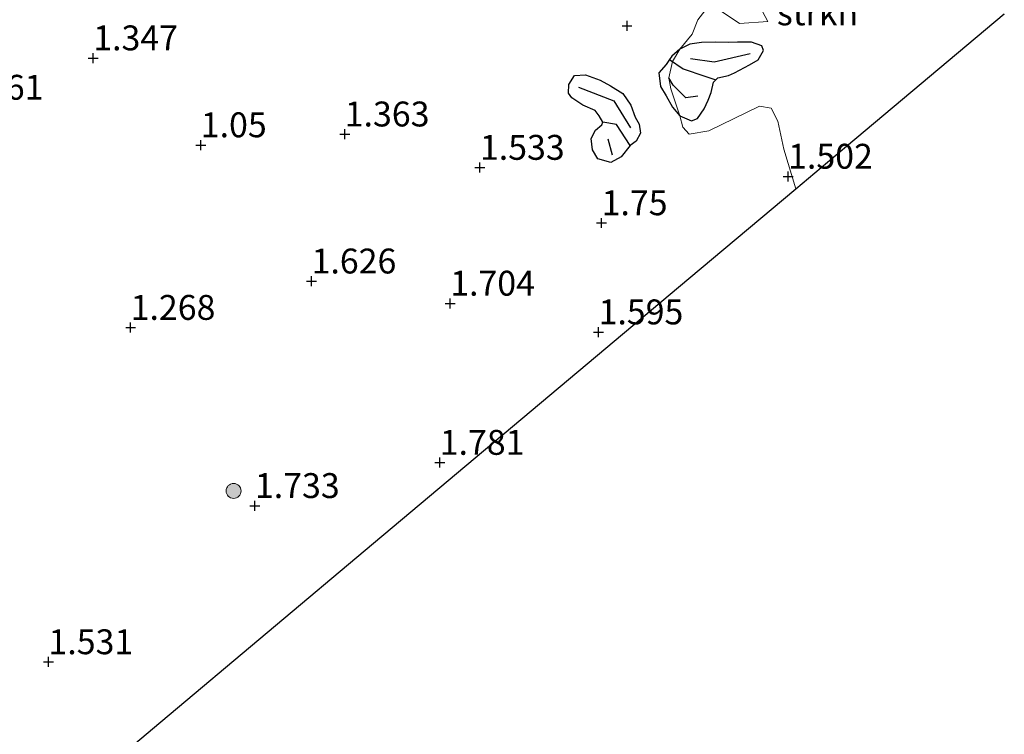
# Model space of a CAD drawing. Units: metres. Extents: x 154457 to 159592, y 500000 to 506252.
# Drawn here: x 157657 to 157756, y 502103 to 502175 of the extents above; entities that cross this region are included whole.
import ezdxf
from ezdxf.enums import TextEntityAlignment as Align

# ---------------------------------------------------------------- set-up
doc = ezdxf.new("R2010")
doc.units = ezdxf.units.M
doc.layers.get('0').update_dxf_attribs({"lineweight": 25})
for name, color, linetype, lineweight in [('B-ME-GR-BOOM-S-B1', 93, 'Continuous', 18), ('B-ME-GR-STRUIKEN-GV-B6', 93, 'Continuous', 18), ('B-ME-GW-GRONDWERKLIJN-L-B1', 10, 'Continuous', 25), ('B-ME-GW-HOOGTEPUNT-S-B1', 10, 'Continuous', 25), ('B-ME-IE-GRASLAND-GV-B6', 93, 'Continuous', 18), ('B-ME-KG-KADASTRAAL-OPNAMEDTMGRENS-L-B1', 10, 'Continuous', 25), ('B-ME-OG-BREUK-L-B1', 10, 'Continuous', 25)]:
    doc.layers.add(name, color=color, linetype=linetype, lineweight=lineweight)
doc.styles.add('NLCS-ISO', font='NLCS-ISO.TTF')

# ---------------------------------------------------------------- blocks, each defined once
blk = doc.blocks.new('boom')
blk.add_hatch(color=256).paths.add_polyline_path([(-0.75, 0, 1), (0.75, 0, 1)])
blk.add_circle((0, 0), 0.75)
blk = doc.blocks.new('hoogtepunt')
for p, q in [((-0.5, 0), (0.5, 0)), ((0, 0.5), (0, -0.5))]:
    blk.add_line(p, q)

msp = doc.modelspace()

# ---------------------------------------------------------------- linework, layer by layer
at = {"layer": 'B-ME-GR-STRUIKEN-GV-B6'}
for points in [[(157727.8443, 502175.7535, 1.629), (157729.6942, 502174.515, 1.629), (157732.5269, 502174.6881, 1.629), (157730.6906, 502178.1706, 1.602)], [(157756.303, 502175.459, 1.581), (157740.452, 502162.168, 1.621), (157735.3375, 502157.8798, 1.6342), (157734.1327, 502161.8773, 1.6496), (157733.5534, 502164.6834, 1.5403), (157732.8512, 502165.9825, 1.5559), (157731.6814, 502166.2124, 1.6028), (157726.6036, 502163.7163, 1.634), (157724.6239, 502163.3749, 1.634), (157723.9728, 502164.0823, 1.634), (157723.687, 502165.213, 1.634), (157723.3155, 502166.34, 1.5574), (157722.7925, 502167.9492, 1.5574), (157722.596, 502169.046, 1.37), (157722.9316, 502170.6949, 1.595), (157723.679, 502171.917, 1.611), (157724.9221, 502173.4187, 1.4937), (157725.5104, 502174.8731, 1.629), (157726.2077, 502175.7685, 1.629)]]:
    msp.add_polyline3d(points, dxfattribs=at)
at = {"layer": 'B-ME-GW-GRONDWERKLIJN-L-B1'}
msp.add_line((157716.437, 502162.902, 1.401), (157716.867, 502161.323, 1.401), dxfattribs=at)
for points in [[(157724.761, 502171.001, 1.417), (157727.132, 502170.664, 1.332), (157730.74, 502171.491, 1.324)], [(157725.501, 502167.193, 1.386), (157724.295, 502167.03, 1.363), (157723.029, 502168.297, 1.37), (157722.596, 502169.046, 1.37)], [(157713.482, 502168.114, 1.324), (157717.043, 502166.743, 1.316), (157718.721, 502164.034, 1.347)]]:
    msp.add_polyline3d(points, dxfattribs=at)
at = {"layer": 'B-ME-IE-GRASLAND-GV-B6'}
for points in [[(157730.6906, 502178.1706, 1.602), (157732.5269, 502174.6881, 1.629), (157729.6942, 502174.515, 1.629), (157727.8443, 502175.7535, 1.629)], [(157726.2077, 502175.7685, 1.629), (157725.5104, 502174.8731, 1.629), (157724.9221, 502173.4187, 1.4937), (157723.679, 502171.917, 1.611), (157722.9316, 502170.6949, 1.595), (157722.596, 502169.046, 1.37), (157722.7925, 502167.9492, 1.5574), (157723.3155, 502166.34, 1.5574), (157723.687, 502165.213, 1.634), (157723.9728, 502164.0823, 1.634), (157724.6239, 502163.3749, 1.634), (157726.6036, 502163.7163, 1.634), (157731.6814, 502166.2124, 1.6028), (157732.8512, 502165.9825, 1.5559), (157733.5534, 502164.6834, 1.5403), (157734.1327, 502161.8773, 1.6496), (157735.3375, 502157.8798, 1.6342), (157724.601, 502148.878, 1.662), (157708.749, 502135.587, 1.702), (157692.898, 502122.297, 1.742), (157671.511, 502104.344, 1.732), (157650.124, 502086.391, 1.723)]]:
    msp.add_polyline3d(points, dxfattribs=at)
at = {"layer": 'B-ME-KG-KADASTRAAL-OPNAMEDTMGRENS-L-B1'}
msp.add_polyline3d([(157418.957, 501859.912, 1.89), (157434.208, 501877.124, 1.798), (157449.459, 501894.336, 1.706), (157464.711, 501911.548, 1.614), (157479.962, 501928.76, 1.523), (157483.458, 501932.705, 1.6), (157486.901, 501936.591, 1.758), (157504.352, 501957.633, 1.71), (157521.803, 501978.676, 1.663), (157543.19, 501996.629, 1.673), (157564.577, 502014.581, 1.683), (157585.964, 502032.534, 1.693), (157607.351, 502050.486, 1.703), (157628.738, 502068.439, 1.713), (157650.124, 502086.391, 1.723), (157671.511, 502104.344, 1.732), (157692.898, 502122.297, 1.742), (157708.749, 502135.587, 1.702), (157724.601, 502148.878, 1.662), (157735.3375, 502157.8798, 1.6342), (157740.452, 502162.168, 1.621), (157756.303, 502175.459, 1.581)], dxfattribs=at)
at = {"layer": 'B-ME-OG-BREUK-L-B1'}
for points in [[(157721.587, 502169.554, 1.626), (157721.756, 502168.179, 1.649), (157722.32, 502167.248, 1.642), (157722.964, 502166.11, 1.626), (157723.687, 502165.213, 1.634), (157724.848, 502164.734, 1.634), (157725.463, 502164.967, 1.634), (157726.146, 502165.941, 1.634), (157726.532, 502166.816, 1.634), (157726.841, 502167.555, 1.595), (157727.083, 502168.615, 1.595), (157727.306, 502168.841, 1.595), (157727.517, 502169.053, 1.595), (157728.586, 502169.279, 1.587), (157729.177, 502169.53, 1.549), (157730.686, 502170.347, 1.541), (157731.548, 502170.862, 1.541), (157732.092, 502171.804, 1.541), (157731.937, 502172.245, 1.541), (157730.875, 502172.635, 1.541), (157729.466, 502172.626, 1.541), (157728.567, 502172.579, 1.549), (157727.278, 502172.611, 1.549), (157725.867, 502172.588, 1.549), (157724.705, 502172.411, 1.549), (157723.679, 502171.917, 1.611), (157722.886, 502171.21, 1.611), (157722.65, 502170.884, 1.614), (157722.296, 502170.395, 1.618), (157721.587, 502169.554, 1.626)], [(157722.65, 502170.884, 1.614), (157724.026, 502169.96, 1.521), (157726.21, 502169.225, 1.567), (157727.306, 502168.841, 1.595)], [(157718.681, 502162.244, 1.704), (157717.781, 502161.092, 1.711), (157716.733, 502160.548, 1.711), (157715.451, 502160.906, 1.711), (157714.909, 502161.807, 1.719), (157714.759, 502162.931, 1.719), (157715.195, 502163.784, 1.696), (157715.844, 502164.307, 1.696), (157715.936, 502164.58, 1.696), (157715.587, 502165.227, 1.68), (157715.181, 502165.777, 1.68), (157713.918, 502166.286, 1.673), (157712.839, 502167.02, 1.626), (157712.488, 502167.494, 1.58), (157712.518, 502168.367, 1.572), (157713.097, 502169.277, 1.572), (157714.219, 502169.333, 1.58), (157715.674, 502168.812, 1.587), (157716.729, 502168.256, 1.58), (157717.941, 502167.48, 1.58), (157718.745, 502166.295, 1.572), (157719.209, 502165.086, 1.572), (157719.597, 502164.386, 1.58), (157719.718, 502163.494, 1.634), (157719.304, 502162.691, 1.727), (157718.681, 502162.244, 1.704)], [(157718.681, 502162.244, 1.704), (157717.314, 502164.36, 1.68), (157715.936, 502164.58, 1.696)]]:
    msp.add_polyline3d(points, dxfattribs=at)

# ---------------------------------------------------------------- block references
at = {"layer": 'B-ME-GR-BOOM-S-B1', "rotation": 90}
msp.add_blockref('boom', (157678.822, 502127.54, 1.556), dxfattribs=at)
at = {"layer": 'B-ME-GW-HOOGTEPUNT-S-B1', "rotation": 90}
for p in [(157718.375, 502174.266, 1.58), (157718.375, 502174.266, 1.58), (157664.718, 502171.027, 1.347), (157664.718, 502171.027, 1.347), (157690, 502163.378, 1.363), (157690, 502163.378, 1.363), (157675.53, 502162.291, 1.05), (157675.53, 502162.291, 1.05), (157703.59, 502160.027, 1.533), (157703.59, 502160.027, 1.533), (157734.568, 502159.133, 1.502), (157734.568, 502159.133, 1.502), (157715.821, 502154.458, 1.75), (157715.821, 502154.458, 1.75), (157686.668, 502148.605, 1.626), (157686.668, 502148.605, 1.626), (157700.603, 502146.376, 1.704), (157700.603, 502146.376, 1.704), (157668.48, 502143.944, 1.268), (157668.48, 502143.944, 1.268), (157715.517, 502143.491, 1.595), (157715.517, 502143.491, 1.595), (157699.551, 502130.384, 1.781), (157699.551, 502130.384, 1.781), (157680.972, 502126.043, 1.733), (157680.972, 502126.043, 1.733), (157660.218, 502110.35, 1.531), (157660.218, 502110.35, 1.531)]:
    msp.add_blockref('hoogtepunt', p, dxfattribs=at)

# ---------------------------------------------------------------- texts
at = {"layer": 'B-ME-GR-STRUIKEN-GV-B6', "ltscale": 0.2, "style": 'NLCS-ISO'}
msp.add_text('strkn', height=2.5, dxfattribs=at).set_placement((157737.5265, 502175.5728), align=Align.MIDDLE_CENTER)
at = {"layer": 'B-ME-GW-HOOGTEPUNT-S-B1', "ltscale": 0.2, "style": 'NLCS-ISO'}
for s, p in [('1.347', (157664.718, 502171.027, 1.347)), ('1.347', (157664.718, 502171.027, 1.347)), ('1.361', (157651.196, 502166.062, 1.361)), ('1.361', (157651.196, 502166.062, 1.361)), ('1.363', (157690, 502163.378, 1.363)), ('1.363', (157690, 502163.378, 1.363)), ('1.05', (157675.53, 502162.291, 1.05)), ('1.05', (157675.53, 502162.291, 1.05)), ('1.533', (157703.59, 502160.027, 1.533)), ('1.533', (157703.59, 502160.027, 1.533)), ('1.502', (157734.568, 502159.133, 1.502)), ('1.502', (157734.568, 502159.133, 1.502)), ('1.75', (157715.821, 502154.458, 1.75)), ('1.75', (157715.821, 502154.458, 1.75)), ('1.626', (157686.668, 502148.605, 1.626)), ('1.626', (157686.668, 502148.605, 1.626)), ('1.704', (157700.603, 502146.376, 1.704)), ('1.704', (157700.603, 502146.376, 1.704)), ('1.268', (157668.48, 502143.944, 1.268)), ('1.268', (157668.48, 502143.944, 1.268)), ('1.595', (157715.517, 502143.491, 1.595)), ('1.595', (157715.517, 502143.491, 1.595)), ('1.781', (157699.551, 502130.384, 1.781)), ('1.781', (157699.551, 502130.384, 1.781)), ('1.733', (157680.972, 502126.043, 1.733)), ('1.733', (157680.972, 502126.043, 1.733)), ('1.531', (157660.218, 502110.35, 1.531)), ('1.531', (157660.218, 502110.35, 1.531))]:
    msp.add_text(s, height=2.5, dxfattribs=at).set_placement(p, align=Align.BOTTOM_LEFT)

doc.saveas('drawing.dxf')
